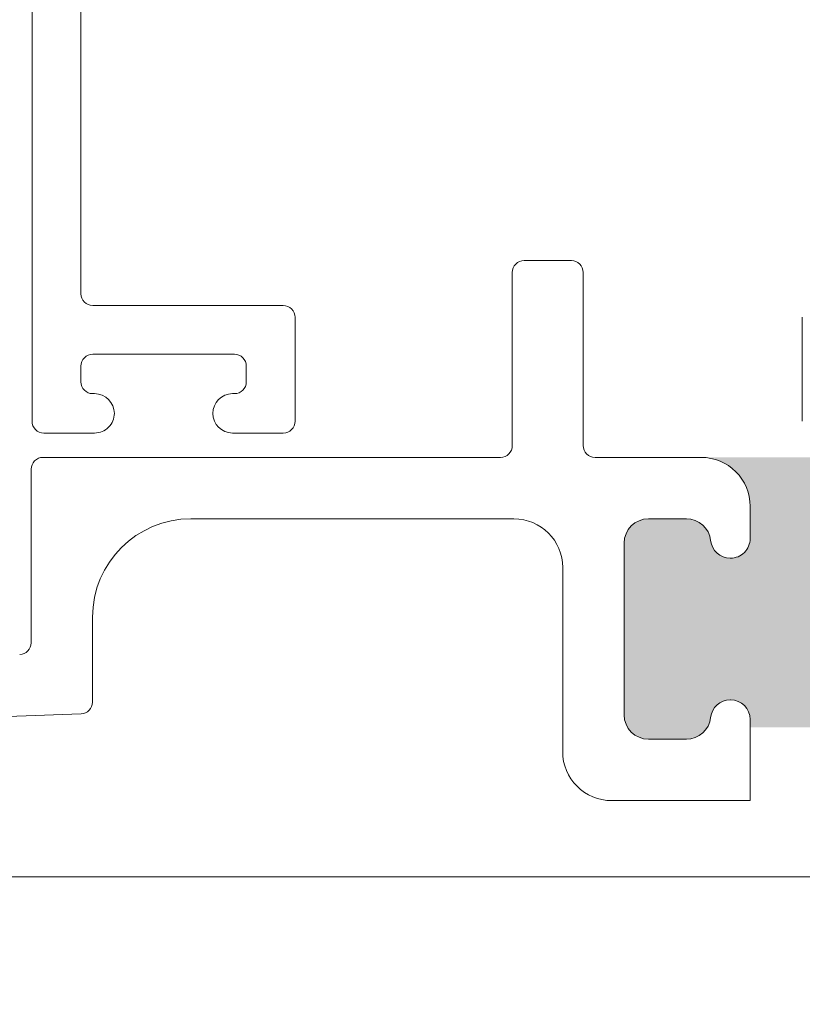
# Model space of a CAD drawing. Units: inches. Extents: x 1.05 to 10.3, y 1.63 to 8.95.
# Drawn here: x 8.68 to 9.01, y 4.21 to 4.63 of the extents above; entities that cross this region are included whole.
import ezdxf

# ---------------------------------------------------------------- set-up
doc = ezdxf.new("R2010")
doc.units = ezdxf.units.IN
doc.header["$MEASUREMENT"] = 0
doc.styles.add('SLDTEXTSTYLE0', font='TXT', dxfattribs={"width": 0.605})
doc.dimstyles.new('SLDDIMSTYLE0', dxfattribs={"dimtxt": 0.0808919271, "dimasz": 0.12, "dimexe": 0, "dimexo": 0.0625, "dimgap": 0.0202229818, "dimtad": 0, "dimtih": 1, "dimtoh": 1, "dimdec": 3, "dimlfac": 3, "dimrnd": 1e-09, "dimzin": 12, "dimdsep": 46, "dimlunit": 5, "dimtxsty": 'SLDTEXTSTYLE0', "dimsah": 1, "dimcen": 0.09, "dimadec": 0, "dimazin": 3, "dimtfac": 1, "dimtdec": 3, "dimtofl": 0, "dimtmove": 0, "dimatfit": 3, "dimfxl": 1, "dimfrac": 2, "dimtolj": 1, "dimtzin": 12, "dimarcsym": 0})

# ---------------------------------------------------------------- blocks, each defined once
blk = doc.blocks.new('*D24')
at = {"color": 7, "linetype": 'Continuous', "lineweight": 0, "transparency": 16777216}
for p, q in [((8.6684263086, 5.5529902984), (8.0276667907, 5.5529902984)), ((8.0670368694, 5.5529902984), (8.0670368694, 5.0199648328)), ((8.0355115407, 4.9160336941), (8.120851039, 4.9160336941)), ((8.0670368694, 4.2624526818), (8.0670368694, 4.7954781473)), ((9.5368596419, 4.2624526818), (8.0276667907, 4.2624526818))]:
    blk.add_line(p, q, dxfattribs=at)
for points in [[(8.0670368694, 5.5529902984), (8.0470368694, 5.4329902984), (8.0870368694, 5.4329902984)], [(8.0670368694, 4.2624526818), (8.0870368694, 4.3824526818), (8.0470368694, 4.3824526818)]]:
    blk.add_solid(points, dxfattribs=at)
at = {"color": 7, "linetype": 'Continuous', "lineweight": 0, "transparency": 16777216, "char_height": 0.0833333333, "attachment_point": 1, "style": 'SLDTEXTSTYLE0'}
for s, insert in [('7', (8.0473170924, 5.0163726685)), ('"', (8.1326565884, 4.9537337821)), ('3', (7.9619775918, 4.9537337821)), ('8', (8.0473170924, 4.9029004479))]:
    blk.add_mtext(s, dxfattribs=dict(at, insert=insert))
blk = doc.blocks.new('*D25')
at = {"color": 7, "linetype": 'Continuous', "lineweight": 0, "transparency": 16777216}
for p, q in [((8.2348963873, 4.2968964267), (8.2348963873, 3.9448108107)), ((9.9432297206, 4.228082603), (9.9432297206, 3.9448108107)), ((9.0575377252, 4.1047364362), (9.1428772235, 4.1047364362)), ((9.9432297206, 3.9841808894), (8.2348963873, 3.9841808894))]:
    blk.add_line(p, q, dxfattribs=at)
for points in [[(8.2348963873, 3.9841808894), (8.3548963873, 3.9641808894), (8.3548963873, 4.0041808894)], [(9.9432297206, 3.9841808894), (9.8232297206, 4.0041808894), (9.8232297206, 3.9641808894)]]:
    blk.add_solid(points, dxfattribs=at)
at = {"color": 7, "linetype": 'Continuous', "lineweight": 0, "transparency": 16777216, "char_height": 0.0833333333, "attachment_point": 1, "style": 'SLDTEXTSTYLE0'}
for s, insert in [('1', (9.069343277, 4.2050754106)), ('"', (9.154682773, 4.1424365242)), ('5', (8.9840037764, 4.1424365242)), ('8', (9.069343277, 4.09160319))]:
    blk.add_mtext(s, dxfattribs=dict(at, insert=insert))

msp = doc.modelspace()

# ---------------------------------------------------------------- hatches: boundary and pattern name
h = msp.add_hatch(color=256)
h.dxf.hatch_style = 1
edge = h.paths.add_edge_path()
edge.add_arc((9.166724132100002, 7.398655279599999), 0.01029999211286789, 89.99996075720676, 173.8491426539952)
edge.add_arc((9.1481649282, 7.4006552987), 0.008366666036956757, 179.9999545891931, 353.84948984758915, ccw=False)
edge.add_line((9.1397982622, 7.4006553054), (9.01486492904117, 7.400655305380868))
edge.add_arc((9.0064982646, 7.4006552974), 0.008366664441175491, -173.84949794540023, 5.465380252189789e-05, ccw=False)
edge.add_arc((8.9879390515, 7.398655267699999), 0.01030000398096333, 6.150916632207008, 90.00001395040398)
edge.add_line((8.987939049, 7.4089552717), (8.971831592819683, 7.408955271682744))
edge.add_arc((8.971831594800001, 7.398655269799999), 0.01030000188274568, 90.0000110159078, 179.999920996296)
edge.add_line((8.9615315929, 7.398655284), (8.961531592917266, 7.321988614097588))
edge.add_arc((8.971831594799998, 7.321988628299998), 0.01030000188274107, 180.000079000594, 269.9999889810169)
edge.add_line((8.9718315928, 7.3116886265), (8.98793904899215, 7.311688626419038))
edge.add_arc((8.9879390515, 7.321988630400002), 0.01030000398096428, 269.999986049596, 353.849083367793)
edge.add_arc((9.0064982646, 7.3199886008), 0.008366664441174875, -5.465485190825348e-05, 173.8494979443508, ccw=False)
edge.add_line((9.014864929, 7.3199885928), (9.01486492904826, 7.308988622073131))
edge.add_arc((8.994164869099999, 7.308988686400002), 0.02070005994836136, 273.2521509526022, 359.99982194939423, ccw=False)
edge.add_line((8.995339189, 7.2883219631), (9.159323999071415, 7.28832196301214))
edge.add_arc((9.1604983224, 7.3089886865), 0.02070006026570235, 180.00017839988, 266.74783974637853, ccw=False)
edge.add_line((9.1397982622, 7.3089886221), (9.139798262163046, 7.319988592767316))
edge.add_arc((9.1481649282, 7.3199885994), 0.008366666036956722, 6.150510162902378, 180.0000454212985, ccw=False)
edge.add_arc((9.1667241321, 7.3219886186), 0.01029999211286681, 186.1508573460009, 270.0000392428031)
edge.add_line((9.1667241392, 7.3116886265), (9.182831595380316, 7.311688626417257))
edge.add_arc((9.182831593400001, 7.321988628299998), 0.01030000188274124, 270.000011015888, 359.9999209963108)
edge.add_line((9.1931315952, 7.3219886141), (9.193131595282734, 7.398655284002412))
edge.add_arc((9.182831593399998, 7.398655269799998), 0.0103000018827464, 7.900059402946213e-05, 89.99998898097734)
edge.add_line((9.1828315953, 7.4089552717), (9.1667241392, 7.4089552717))
edge = h.paths.add_edge_path()
edge.add_arc((9.523057470100001, 7.398655291499997), 0.01029998024478031, 90.00000345261421, 173.8492019402867)
edge.add_arc((9.5044982667, 7.400655309600001), 0.00836667728177181, 180.0000286745951, 353.84942359498154, ccw=False)
edge.add_line((9.4961315894, 7.4006553054), (9.37119825934117, 7.400655305380868))
edge.add_arc((9.3628315949, 7.4006552974), 0.008366664441175491, -173.84949794540023, 5.465380252189789e-05, ccw=False)
edge.add_arc((9.344272403099998, 7.398655291499996), 0.01029998024483448, 6.150798059820113, 90.00013252288826)
edge.add_line((9.3442723792, 7.4089552717), (9.328164923097571, 7.408955271682752))
edge.add_arc((9.328164937300002, 7.398655269799999), 0.01030000188276328, 90.00007900380774, 179.999920996296)
edge.add_line((9.3178649354, 7.398655284), (9.317864935417248, 7.32198861409757))
edge.add_arc((9.3281649373, 7.321988628299999), 0.01030000188276239, 180.000079000594, 269.9999209930033)
edge.add_line((9.3281649231, 7.3116886265), (9.344272379276548, 7.311688626455195))
edge.add_arc((9.344272403099998, 7.321988606700003), 0.01029998024483538, 269.9998674771117, 353.8492019401799)
edge.add_arc((9.3628315949, 7.3199886008), 0.008366664441174875, -5.465485190825348e-05, 173.8494979443508, ccw=False)
edge.add_line((9.3711982593, 7.3199885928), (9.371198259295156, 7.308988622038088))
edge.add_arc((9.350498209900001, 7.308988675699998), 0.02070004939522347, 273.25215723939584, 359.99985146890805, ccw=False)
edge.add_line((9.3516725315, 7.2883219631), (9.515657341658189, 7.288321963012944))
edge.add_arc((9.5168316363, 7.308988674699999), 0.02070004685650896, 180.0001457354352, 266.74791716673883, ccw=False)
edge.add_line((9.4961315894, 7.3089886221), (9.496131589418228, 7.319988592788364))
edge.add_arc((9.5044982667, 7.319988588599999), 0.008366677281772693, 6.150576397307475, 179.9999713176939, ccw=False)
edge.add_arc((9.5230574701, 7.321988606700001), 0.01029998024477687, 186.1507980597056, 269.9999965473957)
edge.add_line((9.5230574695, 7.3116886265), (9.539164950102412, 7.31168862641725))
edge.add_arc((9.539164935900002, 7.321988628299997), 0.01030000188275706, 270.0000790036892, 359.9999209963158)
edge.add_line((9.5494649377, 7.3219886141), (9.549464937782751, 7.398655284002412))
edge.add_arc((9.5391649359, 7.3986552698), 0.01030000188276061, 7.900059402946213e-05, 89.99992099319596)
edge.add_line((9.5391649501, 7.4089552717), (9.5230574695, 7.4089552717))
edge = h.paths.add_edge_path()
edge.add_arc((8.993664925, 6.8843219625), 0.008366664441175491, 6.150502054599713, 180.0000546538025, ccw=False)
edge.add_arc((9.0122241342, 6.886321933099998), 0.01029999374926187, 186.1505919947918, 270.0000357554048)
edge.add_line((9.0122241407, 6.8760219393), (9.028331596780351, 6.876021939317173))
edge.add_arc((9.028331594799997, 6.886321941200001), 0.01030000188282828, 270.0000110161054, 360.0001929466952)
edge.add_line((9.0386315967, 6.8863219759), (9.038631596682734, 6.965988628902411))
edge.add_arc((9.028331594799997, 6.965988614699999), 0.0103000018827464, 7.900059402946213e-05, 89.99998898098227)
edge.add_line((9.0283315968, 6.9762886166), (9.01222414060785, 6.976288616580963))
edge.add_arc((9.012224138100002, 6.965988612599998), 0.01030000398096606, 89.99998604960592, 173.8490833677842)
edge.add_arc((8.993664925, 6.9679886423), 0.008366664441174875, 179.9999453451481, 353.8494979443508, ccw=False)
edge.add_line((8.9852982606, 6.9679886502), (8.985298260584367, 6.97632195844381))
edge.add_arc((9.00599833, 6.9763218899), 0.02070006941574733, 90.00018972259852, 179.999810277399, ccw=False)
edge.add_line((9.0059982615, 6.9970219593), (8.797998254343808, 6.997021959315634))
edge.add_arc((8.7979981858, 6.976321889900002), 0.02070006941574555, 0.00018972033831232693, 89.99981027514372, ccw=False)
edge.add_line((8.8186982552, 6.9763219584), (8.818698255141172, 6.967988650280867))
edge.add_arc((8.8103315907, 6.9679886423), 0.008366664441175491, -173.84949794540023, 5.465380252189789e-05, ccw=False)
edge.add_arc((8.791772398899997, 6.965988636299996), 0.01029998024483448, 6.150798059820113, 90.00013252288826)
edge.add_line((8.7917723751, 6.9762886166), (8.775664918997588, 6.97628861658275))
edge.add_arc((8.7756649332, 6.9659886147), 0.01030000188276061, 90.00007900369904, 179.9999209963009)
edge.add_line((8.7653649313, 6.9659886289), (8.765364931317215, 6.886321975885825))
edge.add_arc((8.775664933200002, 6.886321941200001), 0.01030000188284475, 179.9998070547116, 269.9999209975003)
edge.add_line((8.775664919, 6.8760219393), (8.791772375156793, 6.876021939286666))
edge.add_arc((8.7917724029, 6.886321909300002), 0.01029997001337352, 269.9998456724961, 353.84952657729)
edge.add_arc((8.8103315907, 6.8843219625), 0.008366664441174875, -5.465485190825348e-05, 173.8494979443508, ccw=False)
edge.add_line((8.8186982552, 6.8843219545), (8.8186982552, 6.8809886019))
edge.add_line((8.8186982552, 6.8809886019), (8.9852982606, 6.8809886019))
edge.add_line((8.9852982606, 6.8809886019), (8.9852982606, 6.8843219545))
edge = h.paths.add_edge_path()
edge.add_line((8.776963048297588, 5.117819338017249), (8.793070504456793, 5.117819337986665))
edge.add_arc((8.7930705322, 5.128119308000001), 0.01029997001337352, 269.9998456724961, 353.84952657729)
edge.add_arc((8.81162972, 5.1261193612), 0.008366664441174875, -5.465485190825348e-05, 173.8494979443508, ccw=False)
edge.add_line((8.819996384441172, 5.126119353219132), (8.8199963845, 5.1227860006))
edge.add_arc((8.824963129799999, 5.122786062399999), 0.004966745365844238, 180.0007130615064, 255.8223906440505)
edge.add_line((8.823746632222466, 5.117970598437617), (8.8237466323, 5.1217860388))
edge.add_line((8.8237466323, 5.1217860388), (8.9820799521, 5.1217860388))
edge.add_line((8.9820799521, 5.1217860388), (8.9820799521, 5.1178397733))
edge.add_arc((8.981629695299999, 5.122786016700001), 0.004966694630332181, 275.2013026452104, 359.9998136437899)
edge.add_line((8.986596389930304, 5.12278600054568), (8.9865963899, 5.1261193532))
edge.add_arc((8.9949630543, 5.1261193612), 0.008366664441175491, 6.150502054599713, 180.0000546538025, ccw=False)
edge.add_arc((9.0135222529, 5.128119319900001), 0.0102999818812991, 186.1505327088044, 270.0000950415046)
edge.add_line((9.013522269985478, 5.117819338018716), (9.02962972, 5.117819338))
edge.add_arc((9.029629717999999, 5.128119339900001), 0.01030000188274568, 270.0000110159078, 359.9999209962911)
edge.add_line((9.039929719882736, 5.128119325697588), (9.0399297199, 5.2324526804))
edge.add_arc((9.029629717999999, 5.232452666199999), 0.0103000018827464, 7.900059402946213e-05, 89.99998898097734)
edge.add_line((9.029629719980317, 5.242752668082745), (9.01352227, 5.2427526681))
edge.add_arc((9.013522252900001, 5.232452686199998), 0.01029998188130139, 89.99990495850523, 173.8494672911867)
edge.add_arc((8.9949630571, 5.2344526964), 0.008366667208681672, 179.9999633075938, 353.8491451919987, ccw=False)
edge.add_line((8.98659638989132, 5.234452701758055), (8.9865963899, 5.2427860099))
edge.add_arc((9.007296375899998, 5.2427860248), 0.02069998595785192, 89.99997563419339, 180.000041280599, ccw=False)
edge.add_line((9.007296384702947, 5.26348601075785), (8.7992963836, 5.2634860108))
edge.add_arc((8.799296398500001, 5.242786024800002), 0.02069998595785631, -4.127357630068218e-05, 90.00004128763402, ccw=False)
edge.add_line((8.819996384457852, 5.242786009886025), (8.8199963845, 5.2344527017))
edge.add_arc((8.8116297173, 5.2344526964), 0.008366667208684127, -173.84914519189772, 3.669250241955524e-05, ccw=False)
edge.add_arc((8.7930705322, 5.232452697999999), 0.01029997001337295, 6.150473422709948, 90.00015432750389)
edge.add_line((8.793070504456793, 5.242752668013334), (8.7769630483, 5.2427526681))
edge.add_arc((8.7769630625, 5.2324526662), 0.01030000188276061, 90.00007900369904, 179.9999209963009)
edge.add_line((8.76666306061725, 5.232452680402412), (8.7666630606, 5.1281193257))
edge.add_arc((8.7769630625, 5.1281193399), 0.01030000188276061, 180.000079000594, 269.999920993196)
edge = h.paths.add_edge_path()
edge.add_arc((8.980229659100003, 4.329119278100002), 0.008366727684119632, 0.0005318845363149194, 89.99955181396388, ccw=False)
edge.add_line((8.9885963868, 4.3291193558), (8.9885963868, 4.3257860521))
edge.add_line((8.9885963868, 4.3257860521), (9.1135297199, 4.3257860521))
edge.add_line((9.1135297199, 4.3257860521), (9.113529719916315, 4.329119355769426))
edge.add_arc((9.121896447600001, 4.329119278099999), 0.008366727684045911, 90.0004063370065, 179.9994681157914, ccw=False)
edge.add_line((9.1218963883, 4.3374860058), (9.12200383869302, 4.337486005799347))
edge.add_arc((9.1220037751, 4.3291192654), 0.00836674039958829, 6.1511235142979785, 89.99956451240098, ccw=False)
edge.add_arc((9.1405630434, 4.3311193815), 0.0102999921128721, 186.1508573459978, 270.0000562397004)
edge.add_line((9.1405630535, 4.3208193894), (9.156563053080315, 4.320819389417257))
edge.add_arc((9.156563051100001, 4.331119391299998), 0.01030000188274124, 270.000011015888, 359.9999209963108)
edge.add_line((9.166863053, 4.3311193771), (9.166863052982734, 4.403786004302412))
edge.add_arc((9.156563051099997, 4.403785990099998), 0.0103000018827464, 7.900059402946213e-05, 89.99998898097734)
edge.add_line((9.1565630531, 4.414085992), (9.140563053510142, 4.414085992012867))
edge.add_arc((9.140563043399998, 4.403785999900001), 0.01029999211287044, 89.99994376028977, 173.8491426540061)
edge.add_arc((9.122003965, 4.405785904600002), 0.008366528951016168, 269.99913511249895, 353.85017686078953, ccw=False)
edge.add_line((9.1220038387, 4.3974193756), (9.1218963882783, 4.397419375630981))
edge.add_arc((9.1218962807, 4.405785936400001), 0.008366560769712017, 179.9993888316351, 270.0007367172352, ccw=False)
edge.add_line((9.1135297199, 4.4057860257), (9.11352971996663, 4.419452658878095))
edge.add_arc((9.1342296012, 4.4194527634), 0.02069988123363313, 93.251683592799, 180.0002893091004, ccw=False)
edge.add_line((9.1330554599, 4.4401193179), (8.96907064681865, 4.440119317943327))
edge.add_arc((8.9678965174, 4.419452774599998), 0.02069986941150681, -0.00032022544502297023, 86.74834732415133, ccw=False)
edge.add_line((8.9885963868, 4.4194526589), (8.988596386769105, 4.405786025645449))
edge.add_arc((8.980229826000002, 4.405785936399998), 0.008366560769578644, -90.00069486771372, 0.0006111696102948372, ccw=False)
edge.add_line((8.9802297246, 4.3974193756), (8.98012226803655, 4.39741937568242))
edge.add_arc((8.980122152400002, 4.405785916500002), 0.008366540818379968, 186.1498961240091, 270.00079190268355, ccw=False)
edge.add_arc((8.961563074, 4.403786011799999), 0.01029998024483242, 6.150798059806399, 90.00013252289813)
edge.add_line((8.9615630502, 4.414085992), (8.945563050619684, 4.414085991982745))
edge.add_arc((8.945563052600003, 4.403785990099999), 0.01030000188274568, 90.0000110159078, 179.999920996296)
edge.add_line((8.9352630507, 4.4037860043), (8.935263050717268, 4.331119377097588))
edge.add_arc((8.945563052599999, 4.331119391299998), 0.01030000188274107, 180.000079000594, 269.9999889810169)
edge.add_line((8.9455630506, 4.3208193894), (8.961563050176549, 4.320819389455197))
edge.add_arc((8.961563074, 4.3311193697), 0.01029998024483005, 269.9998674771018, 353.8492019402023)
edge.add_arc((8.9801223423, 4.329119253500001), 0.00836675226800039, 90.00050847370272, 173.8488034996076, ccw=False)
edge.add_line((8.980122268, 4.3374860058), (8.9802297246, 4.3374860058))
edge = h.paths.add_edge_path()
edge.add_arc((9.433896309700001, 4.412452632300002), 0.008366748548079207, 5.193302285988466e-06, 89.9994926439262, ccw=False)
edge.add_line((9.4422630582, 4.4124526331), (9.4422630582, 4.4091193294))
edge.add_line((9.4422630582, 4.4091193294), (9.5671963883, 4.4091193294))
edge.add_line((9.5671963883, 4.4091193294), (9.567196388281003, 4.412452633127847))
edge.add_arc((9.5755630951, 4.412452674100001), 0.008366706819096336, 90.00038900169483, 180.0002805801056, ccw=False)
edge.add_line((9.5755630383, 4.4208193809), (9.575670494825276, 4.420819380858232))
edge.add_arc((9.5756704723, 4.412452699800001), 0.008366681058260866, 6.150758583694483, 89.99984574489798, ccw=False)
edge.add_arc((9.594229754099999, 4.414452721499996), 0.01030005472585118, 186.1506230746805, 269.9998378199146)
edge.add_line((9.5942297249, 4.4041526668), (9.610229700114177, 4.404152666717215))
edge.add_arc((9.610229734800003, 4.414452668599999), 0.01030000188284297, 269.9998070532949, 359.9999209961034)
edge.add_line((9.6205297366, 4.4144526544), (9.620529736682835, 4.487119379402448))
edge.add_arc((9.610229734800003, 4.487119365200001), 0.01030000188284232, 7.900059402946213e-05, 90.00019294340242)
edge.add_line((9.6102297001, 4.4974193671), (9.594229724944906, 4.497419367125813))
edge.add_arc((9.594229754099999, 4.487119312400004), 0.0103000547258509, 90.00016218008541, 173.8493769253195)
edge.add_arc((9.575670472299999, 4.489119334000001), 0.008366681058262007, 270.0001542551141, 353.8492414162948, ccw=False)
edge.add_line((9.5756704949, 4.480752653), (9.575563038295353, 4.480752652980937))
edge.add_arc((9.575563095100001, 4.489119359800001), 0.008366706819257096, 180.0003890014228, 269.999610997206, ccw=False)
edge.add_line((9.5671963883, 4.489119303), (9.567196388303604, 4.513119363546713))
edge.add_arc((9.5775630439, 4.5131193695), 0.01036665559639731, 94.5958476820046, 180.000032903399, ccw=False)
edge.add_line((9.5767323982, 4.523452693), (9.42273730604181, 4.523452692987056))
edge.add_arc((9.4215630114, 4.502785981300001), 0.02070004685650896, 0.0001457354351828144, 86.74791716673889, ccw=False)
edge.add_line((9.4422630582, 4.502786034), (9.442263058248493, 4.489119302965663))
edge.add_arc((9.4338963097, 4.489119401500002), 0.008366748549072461, 270.0005073702997, 359.99932523348537, ccw=False)
edge.add_line((9.4338963838, 4.480752653), (9.433788927242771, 4.480752652968864))
edge.add_arc((9.433788992399998, 4.489119381499998), 0.008366728531388538, 186.1510505285902, 269.9995538000178, ccw=False)
edge.add_arc((9.415229753300002, 4.487119407300001), 0.01029995978255542, 6.150148788493943, 90.00017613080902)
edge.add_line((9.4152297216, 4.4974193671), (9.399229722041742, 4.497419367082748))
edge.add_arc((9.3992297118, 4.4871193652), 0.01030000188275325, 89.99994302830432, 179.9999209963009)
edge.add_line((9.3889297099, 4.4871193794), (9.388929709917258, 4.414452654397588))
edge.add_arc((9.399229711799999, 4.414452668599997), 0.01030000188274995, 180.000079000594, 270.0000569686154)
edge.add_line((9.399229722, 4.4041526668), (9.415229721637282, 4.404152666717493))
edge.add_arc((9.4152297533, 4.4144526265), 0.01029995978255619, 269.9998238692008, 353.8498512115011)
edge.add_arc((9.433788992399998, 4.412452652400002), 0.008366728531389225, 90.0004461999822, 173.8489494714098, ccw=False)
edge.add_line((9.4337889272, 4.4208193809), (9.4338963838, 4.4208193809))
edge = h.paths.add_edge_path()
edge.add_arc((7.842767002999999, 3.0042170128), 0.008366668011281784, 96.15085945489432, 269.9996966914082, ccw=False)
edge.add_arc((7.8407670512, 3.0227762054), 0.01029997165036257, 276.1502080743012, 360.0001168450025)
edge.add_line((7.8510670228, 3.0227762264), (7.851067022882743, 3.038883679480317))
edge.add_arc((7.840767021, 3.038883677499999), 0.01030000188274391, 1.100010394858165e-05, 89.99992098050205)
edge.add_line((7.8407670352, 3.0491836794), (7.744100298497588, 3.049183679382734))
edge.add_arc((7.7441003127, 3.038883677499999), 0.01030000188274418, 90.00007900369904, 179.9999889840971)
edge.add_line((7.7338003108, 3.0388836795), (7.733800310818715, 3.022776226385477))
edge.add_arc((7.744100292700001, 3.022776209300001), 0.01029998188129962, 179.9999049584638, 263.8494672911543)
edge.add_arc((7.7421003333, 3.00421701), 0.008366665243711775, -90.00004944529769, 83.84949329900178, ccw=False)
edge.add_line((7.7421003261, 2.9958503448), (7.733766969010015, 2.995850344793068))
edge.add_arc((7.7337670334, 3.0165504049), 0.02070006010703188, 183.2521556030002, 269.9998217746996, ccw=False)
edge.add_line((7.71310031, 3.0153760833), (7.713100310008141, 2.851391267033239))
edge.add_arc((7.733767022199999, 2.8502169589), 0.02070004812585933, 90.00014713379659, 176.7478799643002, ccw=False)
edge.add_line((7.733766969, 2.8709170071), (7.742100326119132, 2.870917007041171))
edge.add_arc((7.7421003341, 2.8625503426), 0.008366664441174608, -83.8494979453996, 90.00005465380252, ccw=False)
edge.add_arc((7.744100280900001, 2.843991154699999), 0.01029997001337428, 96.15047342270915, 180.0001543274915)
edge.add_line((7.7338003108, 2.843991127), (7.733800310817256, 2.827883683119683))
edge.add_arc((7.7441003127, 2.827883685100001), 0.01030000188274391, 180.000011000104, 269.9999209805021)
edge.add_line((7.7441002985, 2.8175836832), (7.840767035202411, 2.817583683217266))
edge.add_arc((7.840767021, 2.827883685100001), 0.01030000188274418, 270.0000790036991, 359.9999889840972)
edge.add_line((7.8510670228, 2.8278836831), (7.851067022882509, 2.843991127037282))
edge.add_arc((7.840767063099999, 2.8439911587), 0.01029995978255797, 359.9998238699938, 443.8498512122881)
edge.add_arc((7.8427670023, 2.8625503399), 0.008366667208740795, 90.00029810009829, 263.8491451914988, ccw=False)
edge.add_line((7.8427669587, 2.8709170071), (7.8461003602, 2.8709170071))
edge.add_line((7.8461003602, 2.8709170071), (7.8461003602, 2.9958503448))
edge.add_line((7.8461003602, 2.9958503448), (7.8427669587, 2.9958503448))
edge = h.paths.add_edge_path()
edge.add_arc((7.5434336309, 2.6886170125), 0.00836666720874043, -83.84914519149879, 89.99970189990182, ccw=False)
edge.add_arc((7.5454336292, 2.6700578274), 0.01029997001337144, 96.15047342270091, 180.0001543275014)
edge.add_line((7.5351336592, 2.6700577996), (7.535133659217249, 2.653950343497588))
edge.add_arc((7.5454336611, 2.653950357699999), 0.01030000188276061, 180.000079000594, 269.9999209931985)
edge.add_line((7.5454336469, 2.6436503558), (7.622100316802412, 2.643650355817249))
edge.add_arc((7.6221003026, 2.6539503577), 0.01030000188276017, 270.0000790036991, 359.999920996301)
edge.add_line((7.6324003044, 2.6539503435), (7.632400304413334, 2.670057799656794))
edge.add_arc((7.622100334399999, 2.6700578274), 0.01029997001337263, 359.9998456722951, 443.8495265769868)
edge.add_arc((7.624100332799999, 2.6886170125), 0.008366667208681228, 89.9999633074915, 263.84914519190784, ccw=False)
edge.add_line((7.6241003381, 2.6969836797), (7.632433646286025, 2.696983679657853))
edge.add_arc((7.632433661200001, 2.676283693700001), 0.0206999859578572, -4.127357630068218e-05, 90.00004128762788, ccw=False)
edge.add_line((7.6531336472, 2.6762836788), (7.653133647157853, 2.840617013713975))
edge.add_arc((7.632433661200001, 2.840616998799999), 0.0206999859578572, -90.00004128060152, 4.128060277253098e-05, ccw=False)
edge.add_line((7.6324336463, 2.8199170129), (7.624100338158056, 2.81991701289132))
edge.add_arc((7.6241003328, 2.8282836801), 0.008366667208681825, 96.1508548080979, 270.0000366925025, ccw=False)
edge.add_arc((7.6221003107, 2.8468428865), 0.01029999374926117, 276.1505919948022, 360.0000357554025)
edge.add_line((7.6324003044, 2.846842893), (7.632400304482744, 2.862950349080317))
edge.add_arc((7.622100302600001, 2.862950347100001), 0.01030000188274302, 1.100010394858165e-05, 89.99992098051442)
edge.add_line((7.6221003168, 2.873250349), (7.545433646897588, 2.873250348982734))
edge.add_arc((7.545433661099999, 2.862950347100001), 0.01030000188274329, 90.00007900369408, 179.9999889841046)
edge.add_line((7.5351336592, 2.8629503491), (7.535133659150739, 2.846842892927706))
edge.add_arc((7.545433652899999, 2.8468428865), 0.01029999374926161, 179.9999642432911, 263.8494080038968)
edge.add_arc((7.5434336309, 2.8282836801), 0.008366667208740795, -89.99970189990171, 83.84914519149908, ccw=False)
edge.add_line((7.5434336744, 2.8199170129), (7.5401003218, 2.8199170129))
edge.add_line((7.5401003218, 2.8199170129), (7.5401003218, 2.6969836797))
edge.add_line((7.5401003218, 2.6969836797), (7.5434336744, 2.6969836797))
edge = h.paths.add_edge_path()
edge.add_line((5.945864308880316, 2.980914245482727), (5.929756852785284, 2.980914245507842))
edge.add_arc((5.9297568374, 2.970614261), 0.01029998450785369, 89.99991441620156, 173.8494199796006)
edge.add_arc((5.9111976382, 2.972614247700001), 0.008366665478969406, 179.9999939629087, 353.84936569530123, ccw=False)
edge.add_line((5.902830972721031, 2.972614248586289), (5.9028309727, 3.0016142464))
edge.add_line((5.9028309727, 3.0016142464), (5.7778976426, 3.0016142464))
edge.add_line((5.7778976426, 3.0016142464), (5.7778976426, 2.9726142486))
edge.add_arc((5.7695309771, 2.972614247700001), 0.008366665478968954, -173.8493656629986, 6.069396420116391e-06, ccw=False)
edge.add_arc((5.7509717353, 2.9706142135), 0.0103000319800561, 6.150817164800158, 89.99984843939926)
edge.add_line((5.750971762545969, 2.980914245480021), (5.7348643064, 2.9809142455))
edge.add_arc((5.7348643206, 2.9706142436), 0.01030000188274418, 90.00007900369904, 179.9999889840971)
edge.add_line((5.724564318717256, 2.970614245580317), (5.7245643187, 2.8979475802))
edge.add_arc((5.734864320600001, 2.897947583700001), 0.01030000188274609, 180.0000195064391, 269.99992098833)
edge.add_line((5.734864306397587, 2.887647581817264), (5.7509717625, 2.8876475818))
edge.add_arc((5.750971735399999, 2.8979476135), 0.01030003166031187, 270.0001508792055, 353.8491929800982)
edge.add_arc((5.7695309772, 2.8959475827), 0.008366665392485135, -1.7096804015181988e-05, 173.8493766826957, ccw=False)
edge.add_line((5.777897642592484, 2.89594758020398), (5.7778976426, 2.8876142461))
edge.add_arc((5.7571976572, 2.8876142346), 0.02069998542302858, -86.74807782259978, 3.1833001287395746e-05, ccw=False)
edge.add_line((5.758371890408415, 2.866947580954916), (5.9223567004, 2.8669475809))
edge.add_arc((5.923530960600001, 2.887614235600001), 0.02069998796160632, 179.999970971696, 266.74800342589225, ccw=False)
edge.add_line((5.902830972638397, 2.887614246091187), (5.9028309727, 2.8959475802))
edge.add_arc((5.9111976381, 2.8959475827), 0.008366665392485532, 6.150623313499182, 180.0000170929989, ccw=False)
edge.add_arc((5.9297568372, 2.897947565999999), 0.01029998418812391, 186.1505698754953, 270.0000862651992)
edge.add_line((5.929756852707778, 2.887647581811887), (5.9458643089, 2.8876475818))
edge.add_arc((5.945864306899999, 2.897947583700001), 0.0103000018827288, 270.0000110159028, 359.9999804855948)
edge.add_line((5.956164308782727, 2.897947580191917), (5.9561643088, 2.9706142456))
edge.add_arc((5.945864306899999, 2.9706142436), 0.01030000188272792, 1.096692105563671e-05, 89.99998893511534)
edge = h.paths.add_edge_path()
edge.add_arc((6.2441976551, 3.2508808948), 0.00836668595440658, 90.00012057329809, 179.9999212756993, ccw=False)
edge.add_line((6.2441976375, 3.2592475807), (6.244305087920363, 3.259247580735991))
edge.add_arc((6.2443050718, 3.2508808932), 0.008366687536006596, 6.150798420303204, 89.99988960640042, ccw=False)
edge.add_arc((6.262864278, 3.2528808855), 0.01029997001337183, 186.1504734226981, 270.0001543274989)
edge.add_line((6.2628643058, 3.2425809155), (6.278864305380316, 3.242580915517256))
edge.add_arc((6.2788643034, 3.2528809174), 0.01030000188274391, 270.0000110158979, 359.999920996301)
edge.add_line((6.2891643053, 3.2528809031), (6.289164305282734, 3.325547579302412))
edge.add_arc((6.2788643034, 3.3255475651), 0.01030000188274374, 7.900059402946213e-05, 89.99998898099709)
edge.add_line((6.2788643054, 3.3358475669), (6.262864305783348, 3.335847566928989))
edge.add_arc((6.26286428, 3.325547591800001), 0.01029997512902033, 89.99985657470062, 173.8493642591039)
edge.add_arc((6.244305119299999, 3.327547560800002), 0.008366634673384287, 269.99978529980444, 353.84952667348796, ccw=False)
edge.add_line((6.2443050879, 3.3191809261), (6.244197637521907, 3.319180926174405))
edge.add_arc((6.244197613399999, 3.327547570399999), 0.008366644225628276, 179.999960366139, 270.00016519835526, ccw=False)
edge.add_line((6.2358309692, 3.3275475761), (6.235830969209562, 3.335880908802136))
edge.add_arc((6.2565309398, 3.3358809289), 0.02069997059044719, 93.2519172727001, 180.0000556291997, ccw=False)
edge.add_line((6.2553567092, 3.3565475678), (6.099371898870731, 3.356547567763096))
edge.add_arc((6.0981976649, 3.3358809287), 0.02069997090776518, -5.527813499384138e-05, 86.7480734281649, ccw=False)
edge.add_line((6.1188976358, 3.3358809088), (6.118897635825612, 3.32754757618883))
edge.add_arc((6.110530991599999, 3.327547570400001), 0.008366644225615493, -90.00014426519562, 3.964259570921058e-05, ccw=False)
edge.add_line((6.1105309705, 3.3191809261), (6.110423517096174, 3.319180926126686))
edge.add_arc((6.1104234888, 3.327547560799999), 0.008366634673360622, 186.1504733263976, 270.0001937757982, ccw=False)
edge.add_arc((6.0918643174, 3.325547579899999), 0.01029998699700728, 6.150695027002021, 90.00008413919888)
edge.add_line((6.0918643023, 3.3358475669), (6.075864302719683, 3.335847566982743))
edge.add_arc((6.075864304699999, 3.3255475651), 0.01030000188274346, 90.00001101589298, 179.999920996301)
edge.add_line((6.0655643028, 3.3255475793), (6.065564302817265, 3.252880903197588))
edge.add_arc((6.0758643047, 3.252880917400001), 0.01030000188274551, 180.000079000594, 269.9999889809872)
edge.add_line((6.0758643027, 3.2425809155), (6.091864302314523, 3.242580915518715))
edge.add_arc((6.0918643194, 3.2528808974), 0.01029998188129873, 269.9999049585003, 353.8494672912004)
edge.add_arc((6.110423536199999, 3.250880893200002), 0.008366687536016874, 90.00013131819321, 173.8492015796096, ccw=False)
edge.add_line((6.1104235171, 3.2592475807), (6.110530970562404, 3.259247580754391))
edge.add_arc((6.110530949900001, 3.250880894800001), 0.008366685954416378, 7.871867092035245e-05, 89.99985849648073, ccw=False)
edge.add_line((6.1188976358, 3.2508809063), (6.1188976358, 3.2475475781))
edge.add_line((6.1188976358, 3.2475475781), (6.2358309692, 3.2475475781))
edge.add_line((6.2358309692, 3.2475475781), (6.2358309692, 3.2508809063))
edge = h.paths.add_edge_path()
edge.add_arc((3.555336914400001, 3.360837294), 0.01029998024483138, 179.9998674779378, 263.8492019410339)
edge.add_arc((3.5533369085, 3.3422781022), 0.008366664441174875, -90.00005465379951, 83.84949794539989, ccw=False)
edge.add_line((3.5533369005, 3.3339114378), (3.5500035968, 3.3339114378))
edge.add_line((3.5500035968, 3.3339114378), (3.5500035968, 3.2299780996))
edge.add_line((3.5500035968, 3.2299780996), (3.553336900479708, 3.229978099543709))
edge.add_arc((3.5533369077, 3.2216114343), 0.008366665243711796, -83.84949329899871, 90.00004944530082, ccw=False)
edge.add_arc((3.5553369292, 3.203052228500001), 0.01029999507989264, 96.150872167499, 180.0000499166051)
edge.add_line((3.5450369341, 3.2030522195), (3.545036934121284, 3.202944767587583))
edge.add_arc((3.5553369347, 3.2029447675), 0.01030000057871616, 180, 269.9999287374)
edge.add_line((3.5553369218, 3.1926447669), (3.652003609598384, 3.192644766921292))
edge.add_arc((3.652003596700001, 3.2029447675), 0.01030000057871536, 270.0000717497968, 360.0000004872017)
edge.add_line((3.6623035972, 3.2029447675), (3.662303597217302, 3.203052219487136))
edge.add_arc((3.6520036226, 3.2030522363), 0.01029997461731598, 359.99990647768, 443.8497771069743)
edge.add_arc((3.6540036289, 3.2216114288), 0.008366670779187887, 90.00065606449851, 263.84878778919955, ccw=False)
edge.add_line((3.6540035331, 3.2299780996), (3.662336939089986, 3.229978099606931))
edge.add_arc((3.6623368747, 3.2092780395), 0.02070006010703099, 3.25215560300029, 89.99982177469963, ccw=False)
edge.add_line((3.6830035981, 3.2104523611), (3.683003598091858, 3.353437177766761))
edge.add_arc((3.6623368859, 3.3546114859), 0.02070004812585844, 270.00014713379903, 356.7478799643013, ccw=False)
edge.add_line((3.6623369391, 3.3339114378), (3.654003533158142, 3.333911437823898))
edge.add_arc((3.6540036282, 3.3422781078), 0.008366669976641542, 96.15120756440052, 269.99934914399904, ccw=False)
edge.add_arc((3.6520036375, 3.3608372862), 0.01029995978255683, 276.1501487884981, 360.0001761308017)
edge.add_line((3.6623035972, 3.3608373179), (3.662303597282744, 3.360944762180317))
edge.add_arc((3.652003595400001, 3.360944760200001), 0.01030000188274346, 1.100010394858165e-05, 89.99992098050946)
edge.add_line((3.6520036096, 3.3712447621), (3.555336921797588, 3.371244762082734))
edge.add_arc((3.555336936, 3.3609447602), 0.01030000188274329, 90.00007900369904, 179.9999889840996)
edge.add_line((3.5450369341, 3.3609447622), (3.5450369341, 3.3608373179))
edge = h.paths.add_edge_path()
edge.add_arc((1.7815952015, 4.403191937), 0.02070004812585977, 0.0001471342088734673, 86.74787996470951, ccw=False)
edge.add_line((1.8022952496, 4.4031919902), (1.802295249583524, 4.389525356907765))
edge.add_arc((1.793928521900001, 4.389525336799999), 0.008366727683547025, -89.99955181540457, 0.00013769900567695004, ccw=False)
edge.add_line((1.7939285874, 4.3811586091), (1.79382113084892, 4.381158609132328))
edge.add_arc((1.7938212051, 4.389525361399999), 0.008366752268000786, 186.151196500392, 269.9994915263018, ccw=False)
edge.add_arc((1.7752619447, 4.3875253635), 0.01029995978255728, 6.150148788497801, 90.00017613079916)
edge.add_line((1.775261913, 4.3978253233), (1.759261913419683, 4.397825323282744))
edge.add_arc((1.759261915399999, 4.387525321400001), 0.01030000188274302, 90.00001101589298, 179.9999209963059)
edge.add_line((1.7489619135, 4.3875253356), (1.748961913517266, 4.314858610597589))
edge.add_arc((1.7592619154, 4.314858624800001), 0.0103000018827444, 180.000079000594, 269.9999889809872)
edge.add_line((1.7592619134, 4.3045586229), (1.775261913037281, 4.304558622917492))
edge.add_arc((1.7752619447, 4.314858582700001), 0.01029995978255797, 269.9998238692008, 353.8498512114975)
edge.add_arc((1.7938212051, 4.3128585848), 0.008366752268001279, 90.00050847369971, 173.8488034996023, ccw=False)
edge.add_line((1.7938211308, 4.3212253371), (1.793928587347262, 4.321225337083868))
edge.add_arc((1.7939285219, 4.3128586094), 0.008366727684122962, 0.0005318845363149194, 89.99955181393648, ccw=False)
edge.add_line((1.8022952496, 4.312858687), (1.8022952496, 4.3095252855))
edge.add_line((1.8022952496, 4.3095252855), (1.9272285828, 4.3095252855))
edge.add_line((1.9272285828, 4.3095252855), (1.927228582716316, 4.312858687069426))
edge.add_arc((1.9355953104, 4.3128586094), 0.008366727684044135, 90.00040633699751, 179.9994681157975, ccw=False)
edge.add_line((1.9355952511, 4.3212253371), (1.935702701493021, 4.321225337099346))
edge.add_arc((1.9357026379, 4.312858596699999), 0.008366740399589049, 6.151123514303606, 89.99956451239638, ccw=False)
edge.add_arc((1.9542618983, 4.3148585946), 0.01029997165035134, 186.150208074298, 270.0000998481011)
edge.add_line((1.9542619163, 4.3045586229), (1.970261915880317, 4.304558622917257))
edge.add_arc((1.970261913899999, 4.314858624800001), 0.01030000188274479, 270.0000110159028, 359.999920996296)
edge.add_line((1.9805619158, 4.3148586106), (1.980561915782734, 4.387525335602412))
edge.add_arc((1.970261913899999, 4.387525321399999), 0.0103000018827444, 7.900059402946213e-05, 89.9999889809872)
edge.add_line((1.9702619159, 4.3978253233), (1.954261916249535, 4.397825323250336))
edge.add_arc((1.9542618983, 4.3875253516), 0.01029997165035167, 89.99990015189768, 173.849791925702)
edge.add_arc((1.9357026379, 4.3895253495), 0.00836674039958938, 270.0004354876006, 353.8488764857028, ccw=False)
edge.add_line((1.9357027015, 4.3811586091), (1.935595251064083, 4.38115860911674))
edge.add_arc((1.935595310400001, 4.3895253368), 0.008366727683470425, 179.9998623013705, 269.99959366526576, ccw=False)
edge.add_line((1.9272285828, 4.3895253569), (1.927228582751741, 4.403191990126905))
edge.add_arc((1.9479286427, 4.4031919258), 0.02070005994835956, 93.25215095260131, 179.9998219493008, ccw=False)
edge.add_line((1.9467543227, 4.4238586492), (1.7827695096, 4.4238586492))
edge = h.paths.add_edge_path()
edge.add_arc((2.2475951725, 4.4728587328), 0.008366748549071573, 270.0005073702997, 359.99932523349753, ccw=False)
edge.add_line((2.2475952466, 4.4644919842), (2.24748779004277, 4.464491984268862))
edge.add_arc((2.247487855200001, 4.472858712800001), 0.008366728531391913, 186.151050528606, 269.99955379999346, ccw=False)
edge.add_arc((2.2289284262, 4.4708585271), 0.01030017123515119, 6.151205075298628, 89.99911984399684)
edge.add_line((2.2289285844, 4.4811586984), (2.212928584841508, 4.481158698383308))
edge.add_arc((2.212928574599998, 4.470858696500001), 0.0103000018833128, 89.99994302959382, 180.0004648949056)
edge.add_line((2.2026285727, 4.4708586129), (2.202628572717257, 4.398191985697588))
edge.add_arc((2.212928574599999, 4.3981919999), 0.01030000188275217, 180.000079000594, 270.0000569685981)
edge.add_line((2.2129285848, 4.387891998), (2.228928584476548, 4.387891998055197))
edge.add_arc((2.2289286083, 4.398191978300001), 0.01029998024483094, 269.9998674770994, 353.8492019401974)
edge.add_arc((2.2474876653, 4.3961920973), 0.008366517083322299, 89.99914582479852, 173.8502498466011, ccw=False)
edge.add_line((2.24748779, 4.4045586144), (2.247595246574496, 4.404558614332837))
edge.add_arc((2.247595339400001, 4.3961920327), 0.008366581633352358, -0.00046828764578776827, 90.00063568595988, ccw=False)
edge.add_line((2.255961921, 4.3961919644), (2.255961921, 4.3928586606))
edge.add_line((2.255961921, 4.3928586606), (2.3808952511, 4.3928586606))
edge.add_line((2.3808952511, 4.3928586606), (2.380895251094834, 4.39619196439075))
edge.add_arc((2.389261791, 4.396192074500001), 0.008366539905890116, 89.9992459492974, 180.0007540507087, ccw=False)
edge.add_line((2.3892619011, 4.4045586144), (2.389369357641475, 4.404558614412712))
edge.add_arc((2.389369524999998, 4.396192144799998), 0.008366469614387436, 6.1494582135122755, 90.00114611508837, ccw=False)
edge.add_arc((2.4079286247, 4.3981920732), 0.01030007519002455, 186.1512723488989, 269.9997942089005)
edge.add_line((2.4079285877, 4.387891998), (2.423928562914175, 4.387891998017216))
edge.add_arc((2.423928597600001, 4.398191999899999), 0.0103000018828412, 269.9998070532949, 359.9999209961034)
edge.add_line((2.4342285995, 4.3981919857), (2.434228599483066, 4.47085861292637))
edge.add_arc((2.4239285976, 4.4708586965), 0.01030000188340518, 359.9995351055499, 450.0001929456487)
edge.add_line((2.4239285629, 4.4811586984), (2.407928587751007, 4.481158698382049))
edge.add_arc((2.4079288068, 4.4708584322), 0.01030026618437801, 90.00121847169936, 173.8483206335992)
edge.add_arc((2.3893693352, 4.4728586653), 0.008366681058261119, 270.0001542551019, 353.8492414162998, ccw=False)
edge.add_line((2.3893693577, 4.4644919842), (2.389261901095353, 4.464491984280938))
edge.add_arc((2.3892619579, 4.4728586911), 0.008366706819254876, 180.0003890014228, 269.9996109972243, ccw=False)
edge.add_line((2.3808952511, 4.4728586343), (2.380895251085691, 4.496858694781238))
edge.add_arc((2.391262090500001, 4.496858531099999), 0.01036683941560274, 94.59678522410809, 179.9990953612941, ccw=False)
edge.add_line((2.390431261, 4.5071920243), (2.236436168841811, 4.507192024287058))
edge.add_arc((2.235261874199999, 4.4865253126), 0.02070004685650985, 0.0001457354351828144, 86.74791716673411, ccw=False)
edge.add_line((2.255961921, 4.4865253653), (2.255961921, 4.4728586343))
edge = h.paths.add_edge_path()
edge.add_line((2.287359023297588, 6.76636912331725), (2.303466479456794, 6.766369123286665))
edge.add_arc((2.303466507199999, 6.776669093300001), 0.01029997001337263, 269.999845672506, 353.8495265772947)
edge.add_arc((2.3220256951, 6.7746691465), 0.008366664441174875, -5.465485190825348e-05, 173.8494979443505, ccw=False)
edge.add_line((2.330392359541171, 6.774669138519132), (2.3303923595, 6.7713357859))
edge.add_line((2.3303923595, 6.7713357859), (2.4969923772, 6.7713357859))
edge.add_line((2.4969923772, 6.7713357859), (2.4969923772, 6.7746691385))
edge.add_arc((2.5053590288, 6.7746691587), 0.008366651600594514, 6.150427711601026, 180.0001379901973, ccw=False)
edge.add_arc((2.523918205100002, 6.776669093300002), 0.01029997001355892, 186.1504734231103, 270.0002903023905)
edge.add_line((2.523918257287195, 6.766369123286575), (2.540025689, 6.7663691233))
edge.add_arc((2.540025674799999, 6.776669125200001), 0.01030000188276061, 270.0000790037015, 359.999920996296)
edge.add_line((2.55032567668275, 6.776669110997588), (2.5503256766, 6.856335764))
edge.add_arc((2.5400256748, 6.856335798700001), 0.01030000188284164, 359.9998070547117, 449.9999209975201)
edge.add_line((2.540025689002448, 6.866635800582833), (2.5239182573, 6.8666358005))
edge.add_arc((2.5239182051, 6.8563358305), 0.01029997001355718, 89.99970969759963, 173.8495265768987)
edge.add_arc((2.5053590288, 6.8583357652), 0.008366651600594749, 179.9998620131678, 353.84957229176405, ccw=False)
edge.add_line((2.49699237719943, 6.858335785350103), (2.4969923772, 6.8666691424))
edge.add_arc((2.5176924466, 6.8666690738), 0.02070006941574644, 90.00018972259971, 179.999810277399, ccw=False)
edge.add_line((2.517692378056191, 6.887369143215633), (2.3096923587, 6.8873691432))
edge.add_arc((2.3096922901, 6.8666690738), 0.02070006941574644, 0.00018972033831232693, 89.99981027513638, ccw=False)
edge.add_line((2.330392359515633, 6.86666914234381), (2.3303923595, 6.8583357853))
edge.add_arc((2.3220256951, 6.8583357773), 0.00836666444117505, -173.8494979453999, 5.465380252189789e-05, ccw=False)
edge.add_arc((2.3034665072, 6.8563358305), 0.01029997001337144, 6.150473422700923, 90.00015432750142)
edge.add_line((2.303466479456794, 6.866635800513334), (2.2873590233, 6.8666358005))
edge.add_arc((2.287359037500001, 6.856335798699999), 0.01030000188284499, 90.00007900390408, 180.0001929466952)
edge.add_line((2.277059035617214, 6.856335764014175), (2.2770590357, 6.776669111))
edge.add_arc((2.2873590375, 6.7766691252), 0.01030000188276017, 180.000079000594, 269.999920993196)
edge = h.paths.add_edge_path()
edge.add_arc((1.978984891899999, 7.278669154500001), 0.01029997165034147, 89.99991714889538, 173.849791925706)
edge.add_arc((1.9604256999, 7.2806691601), 0.008366673186522405, 180.0000020913098, 353.84877383920696, ccw=False)
edge.add_line((1.9520590268, 7.2806691598), (1.827125696686523, 7.280669159792762))
edge.add_arc((1.8187590235, 7.2806691601), 0.008366673186522846, 186.1512261481026, 359.9999978960001, ccw=False)
edge.add_arc((1.800199831500001, 7.278669154500001), 0.01029997165034143, 6.150208074294, 90.0000828511046)
edge.add_line((1.8001998166, 7.2889691262), (1.784092360419683, 7.288969126182744))
edge.add_arc((1.7840923624, 7.278669124299999), 0.01030000188274479, 90.00001101590284, 179.999920996296)
edge.add_line((1.7737923606, 7.2786691385), (1.773792360517266, 7.202002468597589))
edge.add_arc((1.784092362400001, 7.202002482800001), 0.0103000018827444, 180.000079000594, 269.9999889809847)
edge.add_line((1.7840923605, 7.1917024809), (1.80019981664537, 7.191702480887137))
edge.add_arc((1.800199823700001, 7.202002472999999), 0.01029999211286522, 269.9999607571981, 353.8491426540033)
edge.add_arc((1.818759029, 7.2000024522), 0.00836666765132245, -3.381849040806628e-05, 173.8494793610139, ccw=False)
edge.add_line((1.8271256967, 7.2000024472), (1.82712569663337, 7.189002476521905))
edge.add_arc((1.806425815399999, 7.189002372), 0.02069988123363407, -86.7483164071981, 0.0002893091004239068, ccw=False)
edge.add_line((1.8075999567, 7.1683358175), (1.971584766759179, 7.168335817487139))
edge.add_arc((1.972758908, 7.189002372), 0.02069988123363196, 179.9997106916475, 266.74831640794935, ccw=False)
edge.add_line((1.9520590268, 7.1890024765), (1.952059026748679, 7.200002447261433))
edge.add_arc((1.9604256944, 7.2000024522), 0.008366667651322563, 6.150520640297316, 180.0000338198016, ccw=False)
edge.add_arc((1.978984899799999, 7.202002472999999), 0.01029999211286561, 186.1508573459967, 270.000039242803)
edge.add_line((1.9789849068, 7.1917024809), (1.995092362980317, 7.191702480917257))
edge.add_arc((1.995092361, 7.2020024828), 0.01030000188274391, 270.0000110159028, 359.999920996301)
edge.add_line((2.0053923629, 7.2020024686), (2.005392362882734, 7.278669138502412))
edge.add_arc((1.995092360999999, 7.278669124299999), 0.01030000188274485, 7.900059402946213e-05, 89.99998898098472)
edge.add_line((1.995092363, 7.2889691262), (1.9789849068, 7.2889691262))
edge = h.paths.add_edge_path()
edge.add_arc((2.3353182785, 7.2786690714), 0.01030005472585356, 90.00016218010023, 173.8493769253012)
edge.add_arc((2.3167590264, 7.2806691449), 0.008366657135701458, 179.9998979356546, 353.84886678235955, ccw=False)
edge.add_line((2.3083923693, 7.2806691598), (2.183459039117022, 7.28066915976579))
edge.add_arc((2.1750923563, 7.2806691692), 0.008366682817026896, 186.1512819045979, 359.99993539370143, ccw=False)
edge.add_arc((2.1565331663, 7.278669166399999), 0.01029995978255781, 6.150148788502432, 90.00017613079665)
edge.add_line((2.1565331347, 7.2889691262), (2.140425702941743, 7.288969126182748))
edge.add_arc((2.140425692699999, 7.278669124300001), 0.01030000188275147, 89.99994302829441, 179.9999209963059)
edge.add_line((2.1301256908, 7.2786691385), (2.130125690817257, 7.202002468597589))
edge.add_arc((2.1404256927, 7.2020024828), 0.01030000188275217, 180.000079000594, 270.0000569685981)
edge.add_line((2.1404257029, 7.1917024809), (2.156533134676548, 7.191702480855198))
edge.add_arc((2.1565331585, 7.202002461100001), 0.01029998024483094, 269.9998674770994, 353.8492019401974)
edge.add_arc((2.1750923619, 7.200002443), 0.008366677281770922, 2.8674595228039834e-05, 173.8494235949923, ccw=False)
edge.add_line((2.1834590392, 7.2000024472), (2.183459039130808, 7.189002476517985))
edge.add_arc((2.1627591237, 7.189002405), 0.02069991543093085, -86.74826086069959, 0.00019795629992813701, ccw=False)
edge.add_line((2.1639332869, 7.1683358175), (2.327918121472574, 7.168335817461394))
edge.add_arc((2.329092237399999, 7.1890023603), 0.0206998681423573, 179.9996783776767, 266.7483845276768, ccw=False)
edge.add_line((2.3083923693, 7.1890024765), (2.30839236929943, 7.200002447249896))
edge.add_arc((2.3167590209, 7.2000024674), 0.008366651600594514, 6.150427711601026, 180.0001379901973, ccw=False)
edge.add_arc((2.335318286300001, 7.202002556100001), 0.01030007519002508, 186.1512723489035, 269.999794208898)
edge.add_line((2.3353182493, 7.1917024809), (2.351425681014175, 7.191702480917216))
edge.add_arc((2.3514257157, 7.202002482800001), 0.01030000188284386, 269.9998070533024, 359.9999209960935)
edge.add_line((2.3617257176, 7.2020024686), (2.361725717582833, 7.278669138502448))
edge.add_arc((2.3514257157, 7.278669124299999), 0.01030000188284366, 7.900059402946213e-05, 90.00019294338514)
edge.add_line((2.351425681, 7.2889691262), (2.3353182493, 7.2889691262))
edge = h.paths.add_edge_path()
edge.add_line((2.3317028416, 5.2535253359), (2.5008209991, 5.2535253359))

# ---------------------------------------------------------------- linework, layer by layer
at = {"color": 7, "linetype": 'Continuous', "lineweight": 15}
for p, q in [((8.6846297238, 4.4554526519), (8.6846297238, 5.5397860256)), ((8.7052963828, 5.0207872589), (8.7052963828, 4.5094526414)), ((8.8928963923, 4.523452693), (8.9128963857, 4.523452693)), ((8.8878963879, 4.4451193224), (8.8878963879, 4.5184526886)), ((8.9178963902, 4.5184526886), (8.9178963902, 4.4451193224)), ((8.7102963873, 4.504452637), (8.790963051, 4.504452637)), ((8.7959630554, 4.4994527303), (8.7959630554, 4.4554526519)), ((9.0106297189, 4.4554526519), (9.0106297189, 4.4994527303)), ((8.7702963919, 4.4837859779), (8.7102963873, 4.4837859779)), ((8.7052963828, 4.4787859735), (8.7052963828, 4.472119366)), ((8.7752963964, 4.472119366), (8.7752963964, 4.4787859735)), ((8.7102963873, 4.4671193616), (8.7111297132, 4.4671193616)), ((8.769463066, 4.4671193616), (8.7702963919, 4.4671193616)), ((8.7111297132, 4.4504526474), (8.6896297283, 4.4504526474)), ((8.790963051, 4.4504526474), (8.769463066, 4.4504526474)), ((8.689229724, 4.4401193179), (8.8828963956, 4.4401193179)), ((8.9228963824, 4.4401193179), (8.9678963859, 4.4401193179)), ((8.6842297195, 4.361614447), (8.6842297195, 4.4351193135)), ((8.9885630511, 4.4194526589), (8.9885630511, 4.4057860257)), ((8.8885630535, 4.4141193338), (8.7518963912, 4.4141193338)), ((8.9615630502, 4.4141193338), (8.9455630506, 4.4141193338)), ((8.9352297211, 4.4037860043), (8.9352297211, 4.3311193771)), ((8.9802297246, 4.3974527175), (8.980122268, 4.3974527175)), ((8.9092297248, 4.3154527225), (8.9092297248, 4.3934526748)), ((8.7102297281, 4.3724526952), (8.7102297281, 4.3365065771)), ((8.980122268, 4.3374526639), (8.9802297246, 4.3374526639)), ((8.705404206, 4.3315096037), (8.5877675072, 4.3274016156)), ((8.9885630511, 4.3291193558), (8.9885630511, 4.2947860635)), ((8.9455630506, 4.3207860476), (8.9615630502, 4.3207860476)), ((8.9885630511, 4.2947860635), (8.9298963838, 4.2947860635))]:
    msp.add_line(p, q, dxfattribs=at)
for centre, radius, start, end in [((8.8928964364, 4.5184526445), 0.0050000485176827, 90.0005048367, 179.9994951633), ((8.9128963208, 4.5184526237), 0.0050000693829469, 0.000743927, 89.999256073), ((8.7102964522, 4.5094527064), 0.0050000693829469, 180.000743927, 269.999256073), ((8.790963153, 4.4994527345), 0.0049999024675298, 359.9999516574, 90.0011687904), ((8.7102962853, 4.4787860755), 0.0049999024693028, 89.998831218, 180.001168782), ((8.7702964939, 4.4787860755), 0.0049999024693037, 359.9988312180001, 90.001168782), ((8.7102964522, 4.472119431), 0.0050000693829469, 180.000743927, 269.999256073), ((8.770296327, 4.472119431), 0.0050000693829469, 270.000743927, 359.9992560730001), ((8.7111296803, 4.4587859961), 0.0083333655121135, 0.0003942028, 89.99977386319999), ((8.7694631162, 4.4587859543), 0.0083334072417661, 90.0003449782, 179.9993188904), ((8.7111296803, 4.458786013), 0.0083333655119451, 270.0002261364, 0.0002780585), ((8.7694631162, 4.4587860547), 0.0083334072407625, 180.000008846, 269.9996550246), ((8.6896297932, 4.4554527168), 0.0050000693829469, 180.000743927, 269.999256073), ((8.7909629861, 4.4554527168), 0.005000069382946, 270.000743927, 359.9992560730001), ((8.8828963393, 4.4451193664), 0.0050000485178915, 270.0006448925, 359.9994951623), ((8.9228964387, 4.4451193664), 0.0050000485178915, 180.0005048377, 269.9993551075), ((8.689229622, 4.4351194155), 0.0049999024693028, 89.998831218, 180.001168782), ((8.9678965003, 4.4194527672), 0.0206665507618838, 359.9996998242, 90.0003171179), ((8.7518963887, 4.3724526732), 0.0416666606433673, 89.99999661140001, 179.9999697754), ((8.8885629966, 4.3934526057), 0.0206667281086812, 0.0001914981, 89.9998423861), ((8.9455630851, 4.4037859698), 0.0103333640543726, 90.0001914982, 179.9998085018), ((8.9615631202, 4.4037860735), 0.0103332603363091, 6.1501979754, 90.00038814999999), ((8.9801221986, 4.4057859782), 0.0083332607256556, 186.150636622, 270.0004775627), ((8.9802298629, 4.4057859057), 0.0083331881674393, 269.9990488008, 0.0008251497), ((8.6792297543, 4.3616143941), 0.0049999652499988, 271.9996719536, 0.0006071148), ((8.9801221986, 4.3291194032), 0.0083332607256547, 89.9995224373, 173.849363378), ((8.980229696, 4.3291193089), 0.0083333550797514, 0.0003224759, 89.9998035736), ((8.7052297193, 4.336506567), 0.0050000087969329, 271.9998735684, 0.0001154386), ((8.9455630851, 4.3311194116), 0.0103333640543726, 180.0001914982, 269.9998085018), ((8.9615631202, 4.3311193079), 0.0103332603363091, 269.99961185, 353.8498020246), ((8.9298962651, 4.3154526038), 0.0206665403298468, 179.9996709023, 270.0003290977)]:
    msp.add_arc(centre, radius, start, end, dxfattribs=at)

# ---------------------------------------------------------------- dimensions: what is measured, and where the dimension line sits
at = {"color": 7, "linetype": 'Continuous', "lineweight": 0}
dim = msp.add_linear_dim(base=(8.0670368694, 5.5529902984), p1=(9.5762297206, 4.2624526818), p2=(8.7077963873, 5.5529902984), angle=90, dimstyle='SLDDIMSTYLE0', dxfattribs=at)
dim.commit()
dim.dimension.update_dxf_attribs({"geometry": '*D24', "text_midpoint": (8.0670368694, 4.9077214901), "dimtype": 160})
dim = msp.add_linear_dim(base=(8.2348963873, 4.0964242322), p1=(9.9432297206, 4.2674526818), p2=(8.2348963873, 4.3362665055), dimstyle='SLDDIMSTYLE0', dxfattribs=at)
dim.commit()
dim.dimension.update_dxf_attribs({"geometry": '*D25', "text_midpoint": (9.089063054, 4.0964242322), "dimtype": 160})

doc.saveas('drawing.dxf')
